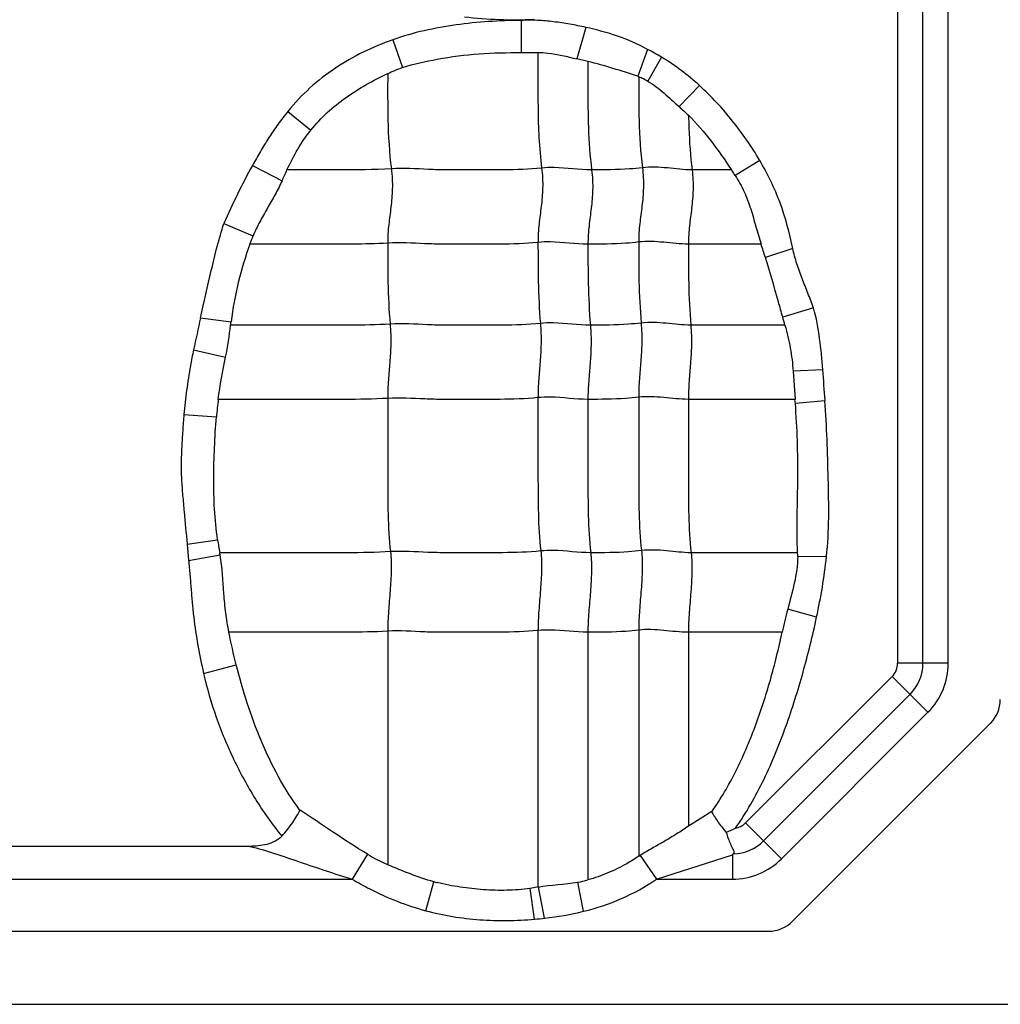
# Model space of a CAD drawing. Units: inches. Extents: x 23809 to 44080, y -772 to 4673.
# Drawn here: x 24030 to 24044, y 4220 to 4234 of the extents above; entities that cross this region are included whole.
import ezdxf

# ---------------------------------------------------------------- set-up
doc = ezdxf.new("R2010")
doc.units = ezdxf.units.IN

msp = doc.modelspace()

# ---------------------------------------------------------------- linework, layer by layer
at = {"color": 7, "linetype": 'Continuous'}
for p, q in [((24042.477, 4241.335), (24042.477, 4224.953)), ((24042.824, 4224.953), (24042.824, 4241.335)), ((24043.171, 4224.953), (24043.171, 4241.335)), ((24037.327, 4233.742), (24037.331, 4233.303)), ((24038.214, 4233.647), (24038.089, 4233.217)), ((24035.574, 4233.478), (24035.705, 4233.098)), ((24037.331, 4233.303), (24037.557, 4233.304)), ((24039.057, 4233.347), (24038.923, 4232.98)), ((24038.242, 4233.181), (24038.089, 4233.217)), ((24039.248, 4233.24), (24039.061, 4232.913)), ((24039.769, 4232.851), (24039.488, 4232.565)), ((24034.139, 4232.499), (24034.452, 4232.243)), ((24040.591, 4231.829), (24040.257, 4231.621)), ((24033.653, 4231.76), (24034.058, 4231.551)), ((24040.204, 4231.699), (24039.666, 4231.699)), ((24033.264, 4230.967), (24033.66, 4230.795)), ((24040.61, 4230.683), (24039.616, 4230.683)), ((24041.043, 4230.624), (24040.669, 4230.502)), ((24041.329, 4229.811), (24040.906, 4229.687)), ((24032.943, 4229.676), (24033.361, 4229.621)), ((24040.938, 4229.576), (24039.649, 4229.576)), ((24032.848, 4229.238), (24033.286, 4229.14)), ((24041.454, 4228.967), (24041.049, 4228.945)), ((24041.049, 4228.945), (24041.075, 4228.56)), ((24041.074, 4228.561), (24039.616, 4228.561)), ((24041.079, 4228.504), (24041.074, 4228.561)), ((24041.484, 4228.543), (24041.08, 4228.504)), ((24032.715, 4228.354), (24033.161, 4228.321)), ((24032.759, 4226.582), (24033.177, 4226.642)), ((24032.759, 4226.582), (24032.779, 4226.357)), ((24032.779, 4226.357), (24033.213, 4226.435)), ((24041.11, 4226.464), (24039.654, 4226.464)), ((24041.505, 4226.41), (24041.111, 4226.413)), ((24041.37, 4225.583), (24040.974, 4225.69)), ((24035.503, 4225.391), (24035.503, 4222.201)), ((24037.559, 4225.4), (24037.559, 4221.892)), ((24038.242, 4225.376), (24038.242, 4221.993)), ((24038.936, 4225.406), (24038.936, 4222.313)), ((24039.616, 4225.376), (24039.616, 4222.723)), ((24040.898, 4225.376), (24039.616, 4225.376)), ((24032.985, 4224.814), (24033.432, 4224.932)), ((24043.171, 4224.953), (24042.477, 4224.953)), ((24040.398, 4222.769), (24042.402, 4224.773)), ((24042.402, 4224.773), (24042.893, 4224.282)), ((24040.644, 4222.523), (24042.648, 4224.528)), ((24042.893, 4224.282), (24040.889, 4222.278)), ((24041.04, 4221.424), (24043.748, 4224.131)), ((24039.935, 4222.924), (24039.616, 4222.723)), ((24040.889, 4222.278), (24040.398, 4222.769)), ((24033.618, 4222.449), (24028.133, 4222.449)), ((24035.226, 4222.342), (24035.019, 4222)), ((24038.957, 4222.325), (24039.181, 4222)), ((24039.181, 4222), (24040.218, 4222.335)), ((24040.218, 4222.335), (24040.218, 4222)), ((24026.681, 4222), (24035.019, 4222)), ((24036.025, 4221.569), (24036.133, 4221.965)), ((24039.181, 4222), (24040.218, 4222)), ((24037.564, 4221.893), (24037.45, 4221.873)), ((24037.512, 4221.453), (24037.45, 4221.873)), ((24037.649, 4221.467), (24037.564, 4221.893)), ((24038.183, 4221.561), (24038.105, 4221.96)), ((23994.422, 4221.289), (24040.715, 4221.289)), ((23942.462, 4220.289), (24095.382, 4220.289))]:
    msp.add_line(p, q, dxfattribs=at)
for centre, radius, start, end in [((24037.585, 4230.505), 3.201, 58.7137, 62.6167), ((24039.865, 4235.909), 3.077, 252.1766, 252.4295), ((24058.678, 4253.476), 28.382, 227.4588, 227.8121), ((24028.139, 4234.322), 6.536, 334.9131, 336.3273), ((24038.305, 4230.368), 2.319, 32.6786, 35.0298), ((24036.137, 4229.731), 2.696, 156.7555, 159.3124), ((24032.54, 4227.94), 8.523, 17.4948, 18.7756), ((24105.051, 4213.721), 73.852, 167.52274, 167.87119), ((24034.815, 4227.957), 6.332, 14.811, 15.86), ((24027.015, 4230.407), 6.394, 352.532, 352.9448), ((24017.311, 4227.016), 24.222, 3.6161, 4.62), ((24037.841, 4227.955), 4.694, 172.5901, 175.5299), ((24036.925, 4227.19), 3.788, 188.331, 191.062), ((24025.56, 4225.138), 7.761, 9.619, 9.8377), ((24039.315, 4226.413), 1.796, 0.0009, 1.6139), ((24046.482, 4224.198), 5.706, 164.8423, 168.0892), ((24042.222, 4224.953), 0.255, 315, 360), ((24042.222, 4224.953), 0.602, 315, 0), ((24042.222, 4224.953), 0.949, 315, 0), ((24043.422, 4224.456), 0.46, 315, 360), ((24040.218, 4222.949), 0.255, 279.2314, 315), ((24040.218, 4222.949), 0.602, 271.4976, 315), ((24036.383, 4224.278), 2.256, 239.1368, 247.0441), ((24036.246, 4226.747), 5.187, 301.2425, 301.509), ((24039.625, 4223.119), 0.983, 307.1026, 308.2611), ((24040.218, 4222.949), 0.949, 270, 315), ((24036.781, 4224.302), 2.424, 254.5038, 255.6835), ((24037.843, 4223.38), 1.445, 280.4432, 286.0549), ((24037.177, 4225.729), 4.288, 276.314, 283.5743), ((24037.053, 4226.702), 5.269, 275.0035, 276.4949), ((24040.715, 4221.749), 0.46, 270, 315)]:
    msp.add_arc(centre, radius, start, end, dxfattribs=at)
for points, knots in [([(24037.327, 4233.742), (24037.03, 4233.741), (24036.584, 4233.713), (24036, 4233.609), (24035.714, 4233.528), (24035.574, 4233.478)], [0, 0, 0, 0, 0.499846, 0.749955, 1, 1, 1, 1]), ([(24038.214, 4233.647), (24038.141, 4233.664), (24037.994, 4233.692), (24037.773, 4233.727), (24037.55, 4233.747), (24037.401, 4233.746), (24037.327, 4233.742)], [0, 0, 0, 0, 0.249956, 0.500016, 0.749972, 1, 1, 1, 1]), ([(24039.057, 4233.347), (24038.927, 4233.421), (24038.649, 4233.537), (24038.36, 4233.615), (24038.214, 4233.647)], [0, 0, 0, 0, 0.499858, 1, 1, 1, 1]), ([(24035.574, 4233.478), (24035.436, 4233.428), (24035.164, 4233.317), (24034.781, 4233.099), (24034.434, 4232.827), (24034.228, 4232.615), (24034.139, 4232.499)], [0, 0, 0, 0, 0.25012, 0.499921, 0.750119, 1, 1, 1, 1]), ([(24036.181, 4233.212), (24036.371, 4233.247), (24036.753, 4233.299), (24037.139, 4233.303), (24037.331, 4233.303)], [0, 0, 0, 0, 0.499954, 1, 1, 1, 1]), ([(24037.557, 4233.304), (24037.602, 4233.304), (24037.782, 4233.294), (24037.958, 4233.248), (24038.089, 4233.217)], [0, 0, 0, 0, 0.250443, 1, 1, 1, 1]), ([(24037.559, 4233.303), (24037.559, 4233.175), (24037.559, 4232.919), (24037.558, 4232.532), (24037.568, 4232.132), (24037.592, 4231.862), (24037.609, 4231.724)], [0, 0, 0, 0, 0.242518, 0.485651, 0.735166, 1, 1, 1, 1]), ([(24038.242, 4233.181), (24038.242, 4233.061), (24038.242, 4232.76), (24038.242, 4232.266), (24038.268, 4231.891), (24038.293, 4231.699)], [0, 0, 0, 0, 0.242043, 0.608797, 1, 1, 1, 1]), ([(24034.452, 4232.243), (24034.521, 4232.328), (24034.672, 4232.489), (24034.93, 4232.693), (24035.208, 4232.869), (24035.403, 4232.97), (24035.503, 4233.015)], [0, 0, 0, 0, 0.250083, 0.500006, 0.75015, 1, 1, 1, 1]), ([(24035.503, 4233.014), (24035.503, 4232.804), (24035.499, 4232.37), (24035.525, 4231.936), (24035.553, 4231.714)], [0, 0, 0, 0, 0.484293, 1, 1, 1, 1]), ([(24038.936, 4232.975), (24038.936, 4232.774), (24038.934, 4232.358), (24038.96, 4231.942), (24038.987, 4231.729)], [0, 0, 0, 0, 0.484108, 1, 1, 1, 1]), ([(24038.936, 4232.975), (24038.958, 4232.967), (24039.001, 4232.949), (24039.041, 4232.924), (24039.061, 4232.913)], [0, 0, 0, 0, 0.499994, 1, 1, 1, 1]), ([(24039.061, 4232.913), (24039.14, 4232.866), (24039.285, 4232.751), (24039.42, 4232.627), (24039.488, 4232.565)], [0, 0, 0, 0, 0.499848, 1, 1, 1, 1]), ([(24040.591, 4231.829), (24040.536, 4231.924), (24040.416, 4232.108), (24040.22, 4232.373), (24040.006, 4232.623), (24039.849, 4232.777), (24039.769, 4232.851)], [0, 0, 0, 0, 0.249955, 0.500025, 0.749968, 1, 1, 1, 1]), ([(24034.139, 4232.499), (24034.092, 4232.442), (24034.002, 4232.325), (24033.877, 4232.142), (24033.762, 4231.953), (24033.689, 4231.825), (24033.653, 4231.76)], [0, 0, 0, 0, 0.250007, 0.500004, 0.750001, 1, 1, 1, 1]), ([(24039.617, 4232.447), (24039.728, 4232.334), (24039.938, 4232.094), (24040.116, 4231.832), (24040.204, 4231.7)], [0, 0, 0, 0, 0.499961, 1, 1, 1, 1]), ([(24039.618, 4232.447), (24039.619, 4232.387), (24039.625, 4232.138), (24039.643, 4231.888), (24039.666, 4231.699)], [0, 0, 0, 0, 0.240282, 1, 1, 1, 1]), ([(24034.125, 4231.698), (24034.171, 4231.794), (24034.267, 4231.984), (24034.386, 4232.16), (24034.452, 4232.243)], [0, 0, 0, 0, 0.500099, 1, 1, 1, 1]), ([(24041.043, 4230.624), (24041.002, 4230.836), (24040.888, 4231.253), (24040.701, 4231.644), (24040.591, 4231.829)], [0, 0, 0, 0, 0.500061, 1, 1, 1, 1]), ([(24035.553, 4231.714), (24035.314, 4231.699), (24034.837, 4231.699), (24034.36, 4231.699), (24034.123, 4231.699)], [0, 0, 0, 0, 0.502848, 1, 1, 1, 1]), ([(24035.553, 4231.714), (24035.565, 4231.622), (24035.573, 4231.446), (24035.549, 4231.191), (24035.515, 4230.947), (24035.503, 4230.782), (24035.503, 4230.698)], [0, 0, 0, 0, 0.272503, 0.516183, 0.75247, 1, 1, 1, 1]), ([(24037.609, 4231.724), (24037.437, 4231.706), (24037.178, 4231.698), (24036.833, 4231.7), (24036.576, 4231.7), (24036.319, 4231.697), (24035.978, 4231.706), (24035.723, 4231.725), (24035.553, 4231.714)], [0, 0, 0, 0, 0.252321, 0.37751, 0.502804, 0.628313, 0.751928, 1, 1, 1, 1]), ([(24037.609, 4231.724), (24037.621, 4231.632), (24037.629, 4231.456), (24037.605, 4231.201), (24037.57, 4230.956), (24037.559, 4230.792), (24037.559, 4230.708)], [0, 0, 0, 0, 0.272503, 0.516183, 0.75247, 1, 1, 1, 1]), ([(24038.293, 4231.699), (24038.122, 4231.699), (24037.895, 4231.736), (24037.666, 4231.73), (24037.609, 4231.724)], [0, 0, 0, 0, 0.747834, 1, 1, 1, 1]), ([(24038.293, 4231.699), (24038.304, 4231.608), (24038.313, 4231.431), (24038.289, 4231.177), (24038.254, 4230.932), (24038.242, 4230.768), (24038.242, 4230.683)], [0, 0, 0, 0, 0.272503, 0.516183, 0.75247, 1, 1, 1, 1]), ([(24038.987, 4231.729), (24038.928, 4231.721), (24038.698, 4231.7), (24038.465, 4231.699), (24038.293, 4231.699)], [0, 0, 0, 0, 0.254254, 1, 1, 1, 1]), ([(24038.987, 4231.729), (24038.998, 4231.637), (24039.007, 4231.461), (24038.983, 4231.206), (24038.948, 4230.961), (24038.936, 4230.797), (24038.936, 4230.713)], [0, 0, 0, 0, 0.272503, 0.516183, 0.75247, 1, 1, 1, 1]), ([(24039.666, 4231.699), (24039.554, 4231.699), (24039.329, 4231.729), (24039.1, 4231.743), (24038.987, 4231.729)], [0, 0, 0, 0, 0.496695, 1, 1, 1, 1]), ([(24039.666, 4231.699), (24039.678, 4231.608), (24039.686, 4231.431), (24039.662, 4231.177), (24039.628, 4230.932), (24039.616, 4230.768), (24039.616, 4230.683)], [0, 0, 0, 0, 0.272503, 0.516183, 0.75247, 1, 1, 1, 1]), ([(24034.058, 4231.551), (24034.03, 4231.486), (24033.964, 4231.36), (24033.857, 4231.175), (24033.752, 4230.988), (24033.688, 4230.861), (24033.66, 4230.795)], [0, 0, 0, 0, 0.249595, 0.499875, 0.749911, 1, 1, 1, 1]), ([(24040.257, 4231.621), (24040.302, 4231.55), (24040.383, 4231.402), (24040.472, 4231.167), (24040.538, 4230.924), (24040.585, 4230.764), (24040.61, 4230.684)], [0, 0, 0, 0, 0.24996, 0.499936, 0.749996, 1, 1, 1, 1]), ([(24032.943, 4229.676), (24032.991, 4229.893), (24033.065, 4230.216), (24033.167, 4230.646), (24033.229, 4230.859), (24033.263, 4230.964)], [0, 0, 0, 0, 0.499999, 0.750001, 1, 1, 1, 1]), ([(24038.242, 4230.683), (24038.072, 4230.683), (24037.845, 4230.72), (24037.616, 4230.714), (24037.559, 4230.708)], [0, 0, 0, 0, 0.747834, 1, 1, 1, 1]), ([(24039.616, 4230.683), (24039.503, 4230.683), (24039.278, 4230.713), (24039.05, 4230.727), (24038.936, 4230.713)], [0, 0, 0, 0, 0.496695, 1, 1, 1, 1]), ([(24033.616, 4230.683), (24033.557, 4230.511), (24033.45, 4230.162), (24033.383, 4229.802), (24033.361, 4229.621)], [0, 0, 0, 0, 0.50002, 1, 1, 1, 1]), ([(24035.503, 4230.698), (24035.344, 4230.688), (24035.028, 4230.682), (24034.555, 4230.684), (24034.085, 4230.683), (24033.772, 4230.683), (24033.616, 4230.683)], [0, 0, 0, 0, 0.25313, 0.502176, 0.751088, 1, 1, 1, 1]), ([(24037.559, 4230.708), (24037.387, 4230.69), (24037.127, 4230.682), (24036.783, 4230.684), (24036.525, 4230.684), (24036.268, 4230.681), (24035.928, 4230.69), (24035.673, 4230.709), (24035.503, 4230.698)], [0, 0, 0, 0, 0.252321, 0.37751, 0.502804, 0.628313, 0.751928, 1, 1, 1, 1]), ([(24035.503, 4230.698), (24035.503, 4230.519), (24035.503, 4230.15), (24035.52, 4229.781), (24035.536, 4229.59)], [0, 0, 0, 0, 0.483986, 1, 1, 1, 1]), ([(24037.559, 4230.708), (24037.559, 4230.529), (24037.559, 4230.159), (24037.576, 4229.79), (24037.592, 4229.6)], [0, 0, 0, 0, 0.483986, 1, 1, 1, 1]), ([(24038.936, 4230.713), (24038.878, 4230.705), (24038.647, 4230.684), (24038.415, 4230.683), (24038.242, 4230.683)], [0, 0, 0, 0, 0.254254, 1, 1, 1, 1]), ([(24038.242, 4230.683), (24038.242, 4230.505), (24038.242, 4230.135), (24038.26, 4229.766), (24038.275, 4229.576)], [0, 0, 0, 0, 0.483986, 1, 1, 1, 1]), ([(24038.936, 4230.713), (24038.936, 4230.534), (24038.936, 4230.164), (24038.954, 4229.795), (24038.969, 4229.605)], [0, 0, 0, 0, 0.483986, 1, 1, 1, 1]), ([(24039.616, 4230.683), (24039.616, 4230.505), (24039.616, 4230.135), (24039.633, 4229.766), (24039.649, 4229.576)], [0, 0, 0, 0, 0.483986, 1, 1, 1, 1]), ([(24041.329, 4229.811), (24041.303, 4229.878), (24041.251, 4230.012), (24041.171, 4230.213), (24041.097, 4230.415), (24041.059, 4230.554), (24041.043, 4230.624)], [0, 0, 0, 0, 0.250006, 0.500012, 0.750014, 1, 1, 1, 1]), ([(24040.906, 4229.687), (24040.886, 4229.756), (24040.81, 4230.029), (24040.733, 4230.301), (24040.669, 4230.502)], [0, 0, 0, 0, 0.254362, 1, 1, 1, 1]), ([(24041.454, 4228.967), (24041.444, 4229.109), (24041.417, 4229.392), (24041.367, 4229.674), (24041.329, 4229.811)], [0, 0, 0, 0, 0.500143, 1, 1, 1, 1]), ([(24035.536, 4229.59), (24035.353, 4229.579), (24034.988, 4229.574), (24034.442, 4229.576), (24033.899, 4229.576), (24033.537, 4229.576), (24033.356, 4229.576)], [0, 0, 0, 0, 0.252785, 0.501879, 0.75094, 1, 1, 1, 1]), ([(24035.536, 4229.59), (24035.544, 4229.498), (24035.549, 4229.323), (24035.533, 4229.068), (24035.511, 4228.823), (24035.503, 4228.659), (24035.503, 4228.575)], [0, 0, 0, 0, 0.273317, 0.516879, 0.752302, 1, 1, 1, 1]), ([(24037.592, 4229.6), (24037.42, 4229.582), (24037.16, 4229.575), (24036.816, 4229.576), (24036.558, 4229.576), (24036.301, 4229.573), (24035.961, 4229.582), (24035.706, 4229.601), (24035.536, 4229.59)], [0, 0, 0, 0, 0.252321, 0.37751, 0.502804, 0.628313, 0.751928, 1, 1, 1, 1]), ([(24037.592, 4229.6), (24037.599, 4229.508), (24037.605, 4229.332), (24037.589, 4229.078), (24037.566, 4228.832), (24037.559, 4228.669), (24037.559, 4228.585)], [0, 0, 0, 0, 0.273317, 0.516879, 0.752302, 1, 1, 1, 1]), ([(24038.275, 4229.576), (24038.105, 4229.576), (24037.878, 4229.612), (24037.649, 4229.606), (24037.592, 4229.6)], [0, 0, 0, 0, 0.747834, 1, 1, 1, 1]), ([(24038.275, 4229.576), (24038.283, 4229.483), (24038.288, 4229.308), (24038.273, 4229.053), (24038.25, 4228.808), (24038.242, 4228.644), (24038.242, 4228.561)], [0, 0, 0, 0, 0.273317, 0.516879, 0.752302, 1, 1, 1, 1]), ([(24038.969, 4229.605), (24038.911, 4229.598), (24038.68, 4229.576), (24038.448, 4229.576), (24038.275, 4229.576)], [0, 0, 0, 0, 0.254254, 1, 1, 1, 1]), ([(24038.969, 4229.605), (24038.977, 4229.513), (24038.982, 4229.337), (24038.967, 4229.083), (24038.944, 4228.837), (24038.936, 4228.674), (24038.936, 4228.59)], [0, 0, 0, 0, 0.273317, 0.516879, 0.752302, 1, 1, 1, 1]), ([(24039.649, 4229.576), (24039.536, 4229.576), (24039.311, 4229.605), (24039.083, 4229.619), (24038.969, 4229.605)], [0, 0, 0, 0, 0.496695, 1, 1, 1, 1]), ([(24039.649, 4229.576), (24039.656, 4229.483), (24039.662, 4229.308), (24039.646, 4229.053), (24039.624, 4228.808), (24039.616, 4228.644), (24039.616, 4228.561)], [0, 0, 0, 0, 0.273317, 0.516879, 0.752302, 1, 1, 1, 1]), ([(24040.937, 4229.575), (24040.965, 4229.472), (24041.016, 4229.264), (24041.041, 4229.052), (24041.049, 4228.945)], [0, 0, 0, 0, 0.500042, 1, 1, 1, 1]), ([(24032.848, 4229.238), (24032.832, 4229.165), (24032.798, 4228.982), (24032.751, 4228.687), (24032.726, 4228.465), (24032.715, 4228.354)], [0, 0, 0, 0, 0.250006, 0.624999, 1, 1, 1, 1]), ([(24035.503, 4228.575), (24035.308, 4228.563), (24034.92, 4228.559), (24034.339, 4228.561), (24033.761, 4228.56), (24033.376, 4228.561), (24033.183, 4228.561)], [0, 0, 0, 0, 0.252632, 0.501764, 0.750882, 1, 1, 1, 1]), ([(24037.559, 4228.585), (24037.387, 4228.567), (24037.127, 4228.56), (24036.783, 4228.561), (24036.525, 4228.561), (24036.268, 4228.558), (24035.928, 4228.567), (24035.673, 4228.586), (24035.503, 4228.575)], [0, 0, 0, 0, 0.252321, 0.37751, 0.502804, 0.628313, 0.751928, 1, 1, 1, 1]), ([(24035.503, 4228.575), (24035.503, 4228.222), (24035.503, 4227.692), (24035.503, 4226.993), (24035.522, 4226.647), (24035.541, 4226.479)], [0, 0, 0, 0, 0.505949, 0.75738, 1, 1, 1, 1]), ([(24038.242, 4228.561), (24038.072, 4228.561), (24037.845, 4228.597), (24037.616, 4228.591), (24037.559, 4228.585)], [0, 0, 0, 0, 0.747834, 1, 1, 1, 1]), ([(24037.559, 4228.585), (24037.559, 4228.231), (24037.559, 4227.701), (24037.559, 4227.002), (24037.577, 4226.657), (24037.597, 4226.488)], [0, 0, 0, 0, 0.505949, 0.75738, 1, 1, 1, 1]), ([(24038.936, 4228.59), (24038.878, 4228.583), (24038.647, 4228.561), (24038.415, 4228.561), (24038.242, 4228.561)], [0, 0, 0, 0, 0.254254, 1, 1, 1, 1]), ([(24038.242, 4228.561), (24038.242, 4228.207), (24038.242, 4227.677), (24038.242, 4226.978), (24038.261, 4226.632), (24038.28, 4226.464)], [0, 0, 0, 0, 0.505949, 0.75738, 1, 1, 1, 1]), ([(24039.616, 4228.561), (24039.503, 4228.561), (24039.278, 4228.59), (24039.05, 4228.604), (24038.936, 4228.59)], [0, 0, 0, 0, 0.496695, 1, 1, 1, 1]), ([(24038.936, 4228.59), (24038.936, 4228.236), (24038.936, 4227.706), (24038.936, 4227.007), (24038.955, 4226.662), (24038.974, 4226.493)], [0, 0, 0, 0, 0.505949, 0.75738, 1, 1, 1, 1]), ([(24039.616, 4228.561), (24039.616, 4228.207), (24039.616, 4227.677), (24039.616, 4226.978), (24039.634, 4226.632), (24039.654, 4226.464)], [0, 0, 0, 0, 0.505949, 0.75738, 1, 1, 1, 1]), ([(24041.11, 4226.464), (24041.096, 4226.804), (24041.116, 4227.314), (24041.111, 4227.995), (24041.091, 4228.334), (24041.079, 4228.504)], [0, 0, 0, 0, 0.500039, 0.750041, 1, 1, 1, 1]), ([(24041.505, 4226.41), (24041.544, 4226.764), (24041.534, 4227.3), (24041.515, 4228.01), (24041.495, 4228.366), (24041.484, 4228.543)], [0, 0, 0, 0, 0.499847, 0.74992, 1, 1, 1, 1]), ([(24032.715, 4228.354), (24032.709, 4228.28), (24032.699, 4228.133), (24032.686, 4227.911), (24032.676, 4227.689), (24032.681, 4227.467), (24032.698, 4227.245), (24032.727, 4226.951), (24032.746, 4226.73), (24032.759, 4226.582)], [0, 0, 0, 0, 0.124985, 0.250009, 0.375022, 0.499992, 0.62502, 0.750009, 1, 1, 1, 1]), ([(24033.177, 4226.642), (24033.156, 4226.78), (24033.13, 4227.06), (24033.12, 4227.481), (24033.133, 4227.901), (24033.149, 4228.181), (24033.161, 4228.321)], [0, 0, 0, 0, 0.25, 0.500009, 0.749998, 1, 1, 1, 1]), ([(24035.541, 4226.479), (24035.345, 4226.466), (24034.954, 4226.463), (24034.37, 4226.464), (24033.789, 4226.464), (24033.401, 4226.464), (24033.207, 4226.464)], [0, 0, 0, 0, 0.252617, 0.501753, 0.750877, 1, 1, 1, 1]), ([(24033.332, 4225.376), (24033.315, 4225.464), (24033.286, 4225.639), (24033.254, 4225.993), (24033.24, 4226.259), (24033.213, 4226.435)], [0, 0, 0, 0, 0.250101, 0.500109, 1, 1, 1, 1]), ([(24035.541, 4226.479), (24035.551, 4226.393), (24035.555, 4226.214), (24035.537, 4225.943), (24035.513, 4225.667), (24035.503, 4225.482), (24035.503, 4225.391)], [0, 0, 0, 0, 0.23745, 0.490795, 0.749052, 1, 1, 1, 1]), ([(24037.597, 4226.488), (24037.425, 4226.47), (24037.165, 4226.463), (24036.821, 4226.464), (24036.563, 4226.464), (24036.306, 4226.461), (24035.966, 4226.47), (24035.711, 4226.489), (24035.541, 4226.479)], [0, 0, 0, 0, 0.252321, 0.37751, 0.502804, 0.628313, 0.751928, 1, 1, 1, 1]), ([(24037.597, 4226.488), (24037.607, 4226.402), (24037.611, 4226.224), (24037.593, 4225.952), (24037.569, 4225.676), (24037.559, 4225.492), (24037.559, 4225.4)], [0, 0, 0, 0, 0.23745, 0.490795, 0.749052, 1, 1, 1, 1]), ([(24038.28, 4226.464), (24038.11, 4226.464), (24037.883, 4226.5), (24037.654, 4226.494), (24037.597, 4226.488)], [0, 0, 0, 0, 0.747834, 1, 1, 1, 1]), ([(24038.28, 4226.464), (24038.29, 4226.378), (24038.294, 4226.199), (24038.277, 4225.928), (24038.252, 4225.652), (24038.242, 4225.467), (24038.242, 4225.376)], [0, 0, 0, 0, 0.23745, 0.490795, 0.749052, 1, 1, 1, 1]), ([(24038.974, 4226.493), (24038.916, 4226.486), (24038.685, 4226.464), (24038.453, 4226.464), (24038.28, 4226.464)], [0, 0, 0, 0, 0.254254, 1, 1, 1, 1]), ([(24038.974, 4226.493), (24038.984, 4226.407), (24038.988, 4226.229), (24038.971, 4225.957), (24038.946, 4225.681), (24038.936, 4225.497), (24038.936, 4225.406)], [0, 0, 0, 0, 0.23745, 0.490795, 0.749052, 1, 1, 1, 1]), ([(24039.654, 4226.464), (24039.541, 4226.464), (24039.316, 4226.494), (24039.088, 4226.507), (24038.974, 4226.493)], [0, 0, 0, 0, 0.496695, 1, 1, 1, 1]), ([(24039.654, 4226.464), (24039.664, 4226.378), (24039.668, 4226.199), (24039.65, 4225.928), (24039.626, 4225.652), (24039.616, 4225.467), (24039.616, 4225.376)], [0, 0, 0, 0, 0.23745, 0.490795, 0.749052, 1, 1, 1, 1]), ([(24041.111, 4226.413), (24041.112, 4226.29), (24041.07, 4226.046), (24041.006, 4225.809), (24040.974, 4225.69)], [0, 0, 0, 0, 0.499766, 1, 1, 1, 1]), ([(24032.779, 4226.357), (24032.785, 4226.292), (24032.798, 4226.163), (24032.814, 4225.969), (24032.829, 4225.775), (24032.856, 4225.516), (24032.904, 4225.195), (24032.957, 4224.94), (24032.985, 4224.814)], [0, 0, 0, 0, 0.125002, 0.250001, 0.375003, 0.500009, 0.75, 1, 1, 1, 1]), ([(24040.259, 4222.697), (24040.408, 4222.909), (24040.666, 4223.362), (24040.959, 4224.084), (24041.191, 4224.826), (24041.316, 4225.33), (24041.37, 4225.583)], [0, 0, 0, 0, 0.249979, 0.500018, 0.750047, 1, 1, 1, 1]), ([(24035.503, 4225.391), (24035.32, 4225.38), (24034.957, 4225.375), (24034.413, 4225.377), (24033.872, 4225.376), (24033.512, 4225.376), (24033.331, 4225.376)], [0, 0, 0, 0, 0.252794, 0.501886, 0.750943, 1, 1, 1, 1]), ([(24037.559, 4225.4), (24037.387, 4225.383), (24037.127, 4225.376), (24036.783, 4225.376), (24036.568, 4225.376), (24036.396, 4225.377), (24036.268, 4225.376), (24036.14, 4225.376), (24035.885, 4225.386), (24035.673, 4225.402), (24035.503, 4225.391)], [0, 0, 0, 0, 0.252264, 0.37756, 0.502801, 0.565402, 0.628142, 0.690482, 0.752012, 1, 1, 1, 1]), ([(24038.242, 4225.376), (24038.072, 4225.376), (24037.845, 4225.413), (24037.616, 4225.406), (24037.559, 4225.4)], [0, 0, 0, 0, 0.747834, 1, 1, 1, 1]), ([(24038.936, 4225.406), (24038.878, 4225.398), (24038.647, 4225.377), (24038.415, 4225.376), (24038.242, 4225.376)], [0, 0, 0, 0, 0.254254, 1, 1, 1, 1]), ([(24039.616, 4225.376), (24039.503, 4225.376), (24039.278, 4225.406), (24039.05, 4225.42), (24038.936, 4225.406)], [0, 0, 0, 0, 0.496695, 1, 1, 1, 1]), ([(24039.935, 4222.923), (24040.06, 4223.098), (24040.281, 4223.477), (24040.538, 4224.085), (24040.71, 4224.614), (24040.825, 4225.047), (24040.874, 4225.266), (24040.898, 4225.376)], [0, 0, 0, 0, 0.24324, 0.493833, 0.746248, 0.872114, 1, 1, 1, 1]), ([(24034.303, 4222.941), (24034.086, 4223.233), (24033.742, 4223.884), (24033.522, 4224.579), (24033.432, 4224.932)], [0, 0, 0, 0, 0.499751, 1, 1, 1, 1]), ([(24032.985, 4224.814), (24033.031, 4224.611), (24033.148, 4224.212), (24033.386, 4223.636), (24033.685, 4223.088), (24033.924, 4222.748), (24034.055, 4222.587)], [0, 0, 0, 0, 0.250007, 0.500021, 0.750014, 1, 1, 1, 1]), ([(24034.055, 4222.587), (24034.109, 4222.647), (24034.182, 4222.737), (24034.26, 4222.859), (24034.291, 4222.915), (24034.303, 4222.941)], [0, 0, 0, 0, 0.558069, 0.799072, 1, 1, 1, 1]), ([(24035.226, 4222.342), (24035.064, 4222.439), (24034.759, 4222.643), (24034.453, 4222.845), (24034.304, 4222.942)], [0, 0, 0, 0, 0.514191, 1, 1, 1, 1]), ([(24039.935, 4222.923), (24039.939, 4222.912), (24039.951, 4222.891), (24039.978, 4222.847), (24040.018, 4222.788), (24040.072, 4222.714), (24040.112, 4222.664), (24040.134, 4222.639)], [0, 0, 0, 0, 0.100933, 0.209622, 0.450226, 0.716655, 1, 1, 1, 1]), ([(24039.616, 4222.723), (24039.563, 4222.688), (24039.457, 4222.618), (24039.293, 4222.519), (24039.124, 4222.425), (24039.012, 4222.359), (24038.957, 4222.325)], [0, 0, 0, 0, 0.246181, 0.495932, 0.747402, 1, 1, 1, 1]), ([(24040.134, 4222.639), (24040.141, 4222.612), (24040.159, 4222.559), (24040.19, 4222.482), (24040.22, 4222.419), (24040.245, 4222.366), (24040.234, 4222.347)], [0, 0, 0, 0, 0.274858, 0.539853, 0.788357, 1, 1, 1, 1]), ([(24034.055, 4222.587), (24034.028, 4222.558), (24033.963, 4222.512), (24033.814, 4222.46), (24033.696, 4222.449), (24033.618, 4222.449)], [0, 0, 0, 0, 0.250007, 0.500333, 1, 1, 1, 1]), ([(24033.618, 4222.449), (24033.732, 4222.422), (24033.962, 4222.352), (24034.426, 4222.193), (24034.779, 4222.073), (24035.019, 4222)], [0, 0, 0, 0, 0.239333, 0.4891, 1, 1, 1, 1]), ([(24038.936, 4222.313), (24038.883, 4222.277), (24038.747, 4222.192), (24038.517, 4222.08), (24038.335, 4222.016), (24038.242, 4221.992)], [0, 0, 0, 0, 0.250132, 0.625047, 1, 1, 1, 1]), ([(24036.133, 4221.965), (24036.025, 4221.995), (24035.812, 4222.068), (24035.604, 4222.153), (24035.502, 4222.198)], [0, 0, 0, 0, 0.50007, 1, 1, 1, 1]), ([(24035.019, 4222), (24035.098, 4221.953), (24035.416, 4221.774), (24035.76, 4221.64), (24036.025, 4221.569)], [0, 0, 0, 0, 0.250318, 1, 1, 1, 1]), ([(24038.183, 4221.561), (24038.36, 4221.604), (24038.708, 4221.72), (24039.03, 4221.897), (24039.181, 4222)], [0, 0, 0, 0, 0.500071, 1, 1, 1, 1]), ([(24037.45, 4221.873), (24037.345, 4221.857), (24037.132, 4221.842), (24036.812, 4221.852), (24036.495, 4221.888), (24036.285, 4221.927), (24036.182, 4221.953)], [0, 0, 0, 0, 0.249967, 0.49994, 0.74999, 1, 1, 1, 1]), ([(24036.025, 4221.569), (24036.146, 4221.537), (24036.39, 4221.484), (24036.763, 4221.44), (24037.138, 4221.429), (24037.388, 4221.442), (24037.512, 4221.453)], [0, 0, 0, 0, 0.250009, 0.49999, 0.750028, 1, 1, 1, 1])]:
    msp.add_open_spline(points, degree=3, knots=knots, dxfattribs=at)
for points in [[(24036.556, 4233.792), (24036.871, 4233.759), (24037.189, 4233.74), (24037.504, 4233.759)], [(24035.705, 4233.098), (24035.86, 4233.15), (24036.021, 4233.184), (24036.181, 4233.212)], [(24038.923, 4232.98), (24038.698, 4233.051), (24038.473, 4233.126), (24038.242, 4233.181)], [(24039.769, 4232.851), (24039.607, 4232.996), (24039.433, 4233.129), (24039.248, 4233.24)], [(24035.503, 4233.015), (24035.568, 4233.047), (24035.636, 4233.075), (24035.705, 4233.098)], [(24033.653, 4231.76), (24033.51, 4231.501), (24033.382, 4231.234), (24033.263, 4230.964)], [(24033.286, 4229.14), (24033.316, 4229.284), (24033.337, 4229.43), (24033.355, 4229.576)], [(24033.186, 4228.56), (24033.21, 4228.755), (24033.247, 4228.947), (24033.286, 4229.14)], [(24041.37, 4225.583), (24041.428, 4225.856), (24041.476, 4226.132), (24041.505, 4226.41)], [(24033.432, 4224.932), (24033.395, 4225.079), (24033.36, 4225.227), (24033.332, 4225.376)], [(24040.259, 4222.697), (24040.22, 4222.673), (24040.177, 4222.654), (24040.134, 4222.639)], [(24037.559, 4221.892), (24037.739, 4221.925), (24037.924, 4221.926), (24038.105, 4221.96)]]:
    msp.add_open_spline(points, degree=3, dxfattribs=at)

doc.saveas('drawing.dxf')
